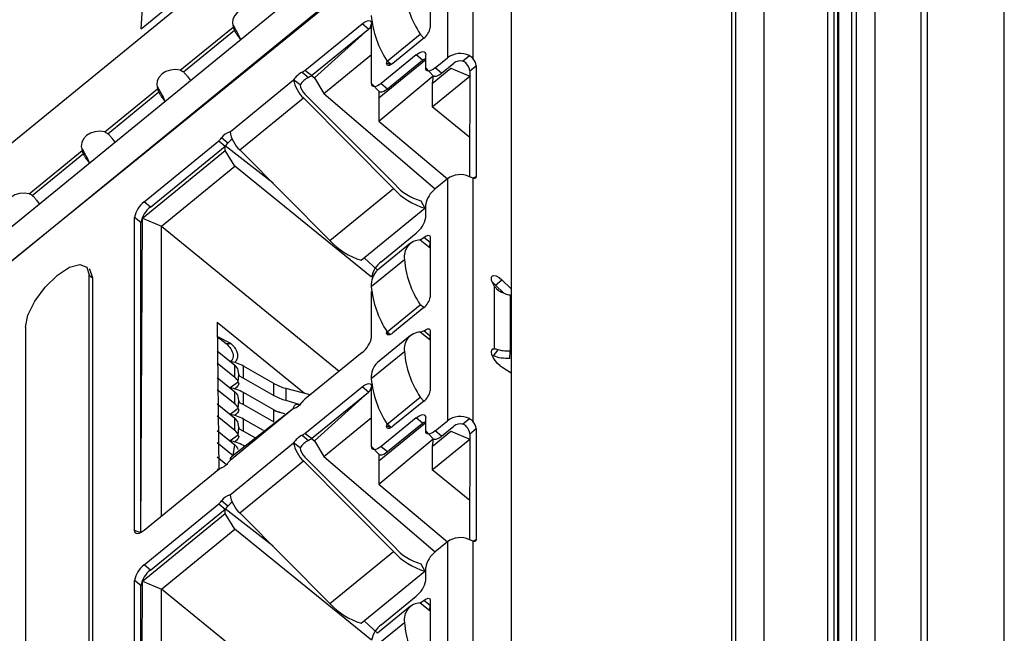
# Model space of a CAD drawing. Units: millimetres. Extents: x 17 to 410, y 7 to 290.
# Drawn here: x 339 to 350, y 226 to 233 of the extents above; entities that cross this region are included whole.
import ezdxf

# ---------------------------------------------------------------- set-up
doc = ezdxf.new("R2010")
doc.units = ezdxf.units.MM

msp = doc.modelspace()

# ---------------------------------------------------------------- linework, layer by layer
at = {"color": 7, "linetype": 'Continuous', "lineweight": 25}
for p, q in [((347.2009, 223.8142), (347.2009, 256.3843)), ((347.9081, 256.3843), (347.9081, 223.8142)), ((347.9788, 223.7565), (347.9788, 256.3266)), ((348.0227, 223.6699), (348.0227, 256.24)), ((348.0321, 223.3456), (348.0321, 255.9276)), ((348.1733, 255.9217), (348.1733, 223.3387)), ((348.2268, 223.3783), (348.2268, 255.9604)), ((348.433, 255.9557), (348.433, 223.3737)), ((346.8828, 255.5123), (346.8828, 224.1656)), ((348.9456, 222.9551), (348.9456, 255.5372)), ((346.8388, 255.4257), (346.8388, 224.079)), ((349.0187, 222.8105), (349.0188, 255.3928)), ((349.8708, 217.8618), (349.8708, 252.1986)), ((335.662, 229.0072), (343.6208, 235.5058)), ((340.2797, 232.873), (343.4617, 235.4712)), ((335.4983, 227.9452), (344.1957, 235.047)), ((344.3902, 234.412), (344.3902, 221.5096)), ((343.6845, 234.243), (335.1214, 227.2509)), ((343.8056, 234.3172), (335.1363, 227.2903)), ((343.6845, 234.243), (343.6845, 232.5486)), ((343.9673, 234.3007), (343.9673, 232.5409)), ((343.4918, 233.5473), (343.4918, 232.8834)), ((340.2797, 232.873), (340.3062, 233.2495)), ((341.3036, 232.9145), (341.3036, 232.9145)), ((342.1009, 232.4088), (342.7352, 232.9266)), ((342.8059, 232.8689), (342.7352, 232.9266)), ((342.8412, 232.2642), (342.8412, 232.9266)), ((340.715, 232.4108), (341.3036, 232.8914)), ((340.7501, 232.3919), (341.3185, 232.8561)), ((341.3528, 232.8236), (341.3528, 232.7956)), ((341.3528, 232.8236), (341.385, 232.7519)), ((342.1717, 232.351), (342.8059, 232.8689)), ((342.2048, 232.3261), (342.8059, 232.8689)), ((343.0145, 232.5125), (343.3822, 232.8127)), ((343.3822, 232.8127), (343.4211, 232.768)), ((341.3528, 232.7956), (341.385, 232.7519)), ((343.4211, 232.768), (343.0781, 232.4879)), ((342.3109, 232.1529), (342.8412, 232.586)), ((343.3362, 232.5818), (342.9473, 232.2642)), ((343.4069, 232.524), (343.3362, 232.5818)), ((343.4423, 232.4375), (343.4423, 232.5818)), ((342.9225, 232.1054), (343.4423, 232.5298)), ((343.0074, 232.4879), (343.0145, 232.5125)), ((343.0602, 232.4752), (343.0074, 232.4879)), ((343.0602, 232.4752), (343.0145, 232.5125)), ((343.018, 232.2065), (343.4069, 232.524)), ((343.5483, 232.4375), (343.6845, 232.5486)), ((343.619, 232.3797), (343.7552, 232.4909)), ((343.8518, 232.512), (343.9274, 232.5738)), ((342.0685, 232.3887), (342.1393, 232.331)), ((342.1717, 232.351), (342.1009, 232.4088)), ((343.4423, 232.4375), (343.5242, 232.3501)), ((343.513, 232.2643), (343.7198, 232.4331)), ((343.619, 232.3797), (343.5483, 232.4375)), ((343.7198, 232.4331), (343.7198, 232.4331)), ((343.7198, 232.4331), (343.9319, 232.3466)), ((343.9319, 232.4043), (343.9274, 231.2287)), ((343.9319, 232.4043), (344.0027, 232.462)), ((344.0027, 232.462), (344.0027, 231.2324)), ((340.796, 232.3409), (340.8281, 232.2972)), ((341.2679, 231.7286), (341.975, 232.3059)), ((342.0457, 232.2482), (341.975, 232.3059)), ((342.1717, 232.351), (342.2048, 232.3261)), ((342.2048, 232.3261), (342.3109, 232.1529)), ((342.8412, 232.2642), (342.9231, 232.1769)), ((342.9225, 231.8456), (343.5242, 232.3501)), ((342.9473, 232.2642), (343.018, 232.2065)), ((343.5242, 232.3501), (343.513, 232.2643)), ((343.513, 232.0045), (343.9319, 232.3466)), ((343.513, 232.2643), (343.513, 232.0045)), ((339.8753, 231.7252), (340.4639, 232.2058)), ((339.9104, 231.7063), (340.4789, 232.1704)), ((340.4639, 232.2289), (340.4639, 232.2289)), ((343.1016, 231.1411), (342.1005, 232.1472)), ((342.3109, 232.1529), (343.5483, 231.0924)), ((342.9231, 232.1769), (342.9225, 232.1054)), ((340.5131, 232.138), (340.5131, 232.1099)), ((340.5131, 232.138), (340.5453, 232.0663)), ((340.5131, 232.1099), (340.5453, 232.0663)), ((341.3775, 231.5266), (342.0846, 232.1039)), ((342.0846, 232.1039), (343.0857, 231.0978)), ((342.9225, 232.1054), (342.9225, 231.8456)), ((343.9319, 231.6624), (343.513, 232.0045)), ((342.9225, 231.8456), (343.6845, 231.2035)), ((339.9563, 231.6552), (339.9885, 231.6116)), ((340.3133, 230.9491), (341.142, 231.6257)), ((341.142, 231.6257), (341.2127, 231.568)), ((341.2451, 231.6009), (341.1744, 231.6586)), ((339.0356, 231.0395), (339.6242, 231.5201)), ((339.0707, 231.0206), (339.6392, 231.4848)), ((339.6242, 231.5432), (339.6242, 231.5432)), ((340.2956, 230.7672), (341.2149, 231.5178)), ((340.384, 230.8914), (341.2127, 231.568)), ((341.2149, 231.5178), (341.2149, 231.5698)), ((341.7456, 231.1566), (341.2149, 231.5698)), ((341.3209, 231.3446), (341.2149, 231.5178)), ((342.3786, 230.5205), (341.3775, 231.5266)), ((339.6734, 231.4523), (339.6734, 231.4243)), ((339.6734, 231.4523), (339.7056, 231.3806)), ((339.6734, 231.4243), (339.7056, 231.3806)), ((340.5078, 230.6806), (341.3209, 231.3446)), ((342.8412, 230.1109), (341.3209, 231.3446)), ((343.6845, 231.2035), (343.5483, 231.0924)), ((343.6845, 231.2035), (343.6845, 228.5163)), ((343.9673, 231.2113), (344.0027, 231.2324)), ((343.9673, 231.2113), (343.9673, 228.5085)), ((342.3786, 230.5205), (343.0857, 231.0978)), ((339.1166, 230.9696), (339.1488, 230.9259)), ((340.384, 230.8914), (340.3133, 230.9491)), ((343.3892, 230.9608), (343.4339, 230.8796)), ((342.7268, 230.3022), (343.4339, 230.8796)), ((343.4423, 230.7749), (343.4423, 230.9192)), ((340.2073, 227.2977), (340.2073, 230.7759)), ((340.278, 230.7182), (340.2073, 230.7759)), ((340.278, 227.2738), (340.2956, 230.7672)), ((340.278, 227.2738), (340.278, 230.7182)), ((340.2956, 230.7672), (340.5078, 230.6806)), ((340.5078, 227.4565), (340.5078, 230.6806)), ((340.5078, 230.6806), (342.482, 229.0686)), ((342.9473, 230.2841), (343.3362, 230.6017)), ((343.3822, 230.5266), (343.4211, 230.5541)), ((343.3822, 230.5266), (343.4918, 230.4371)), ((343.4918, 230.4963), (343.4211, 230.5541)), ((343.4918, 230.5541), (343.4918, 229.8902)), ((343.273, 230.4889), (342.9053, 230.1887)), ((343.4865, 230.4415), (343.4918, 230.4963)), ((343.4865, 230.4415), (343.4918, 230.4458)), ((342.9053, 230.1887), (342.7594, 230.3288)), ((342.8377, 230.0099), (343.2054, 230.3102)), ((339.7015, 230.2048), (339.7015, 230.2048)), ((339.7034, 219.1666), (339.7034, 230.135)), ((339.7034, 230.135), (339.7388, 230.1062)), ((339.7388, 230.1062), (339.7388, 219.1377)), ((342.8412, 230.1109), (342.8412, 230.1109)), ((344.2188, 230.0244), (344.2895, 230.0822)), ((344.2895, 230.0822), (344.3902, 229.9831)), ((342.8412, 229.4485), (342.8412, 229.9522)), ((344.2081, 229.3169), (344.2081, 230.0096)), ((344.2188, 230.0244), (344.3095, 229.9352)), ((344.3798, 229.9148), (344.3798, 229.2922)), ((343.0145, 229.5048), (343.3822, 229.805)), ((343.4211, 229.7747), (343.0781, 229.4947)), ((343.4211, 229.7747), (343.3822, 229.805)), ((338.9963, 229.5577), (338.9963, 218.5892)), ((341.1265, 229.614), (342.0963, 228.8221)), ((341.1265, 229.614), (341.142, 227.9744)), ((343.3822, 229.502), (343.4211, 229.5149)), ((343.4918, 229.4572), (343.4211, 229.5149)), ((343.4918, 229.515), (343.4918, 228.8511)), ((341.1265, 229.4552), (341.224, 229.3756)), ((341.277, 229.3756), (341.1265, 229.4552)), ((343.273, 229.4642), (342.9053, 229.164)), ((343.0074, 229.4947), (343.0145, 229.5048)), ((343.0494, 229.4762), (343.0074, 229.4947)), ((343.0145, 229.5048), (343.0494, 229.4762)), ((343.4865, 229.4168), (343.3822, 229.502)), ((343.4865, 229.4168), (343.4918, 229.4572)), ((343.4865, 229.4168), (343.4918, 229.4211)), ((341.224, 229.3756), (341.277, 229.3756)), ((344.1948, 229.2378), (344.2491, 229.3064)), ((344.2081, 229.3169), (344.2081, 229.3169)), ((341.1265, 229.2936), (341.3209, 229.1348)), ((342.7352, 229.2753), (342.1009, 228.7574)), ((342.8377, 228.9853), (343.2054, 229.2855)), ((344.1948, 229.2378), (344.1948, 229.2378)), ((344.3778, 229.2106), (344.3798, 229.2922)), ((341.1265, 229.1608), (341.3209, 229.002)), ((341.3196, 229.1654), (341.3209, 229.1665)), ((341.3196, 229.1654), (341.3209, 229.1665)), ((341.3209, 229.002), (341.3209, 229.1348)), ((341.3649, 229.0318), (341.3598, 229.0799)), ((341.4164, 228.9921), (341.4164, 229.1249)), ((341.7546, 228.9315), (341.4164, 229.1249)), ((344.3902, 229.0461), (344.2895, 229.1115)), ((341.1265, 228.9992), (341.3209, 228.8404)), ((341.3598, 228.9471), (341.3649, 229.0318)), ((341.4164, 228.9921), (341.7546, 228.7987)), ((341.1265, 228.8664), (341.3209, 228.7076)), ((341.3598, 228.9471), (341.2694, 228.8825)), ((341.3209, 228.8721), (341.3267, 228.8689)), ((341.3209, 228.8721), (341.3209, 228.8721)), ((341.7546, 228.7987), (341.7546, 228.9315)), ((341.8869, 228.8776), (341.8869, 228.7449)), ((342.1596, 228.8053), (341.8869, 228.8776)), ((342.1009, 228.3764), (342.7352, 228.8943)), ((342.8059, 228.8365), (342.7352, 228.8943)), ((342.8412, 228.2318), (342.8412, 228.8943)), ((341.3209, 228.7076), (341.3209, 228.8404)), ((341.3649, 228.7374), (341.3598, 228.7855)), ((341.4164, 228.6977), (341.4164, 228.8304)), ((341.7546, 228.6371), (341.4164, 228.8304)), ((342.1717, 228.3187), (342.8059, 228.8365)), ((342.2048, 228.2938), (342.8059, 228.8365)), ((343.0145, 228.4801), (343.3822, 228.7803)), ((343.3822, 228.7803), (343.4211, 228.7356)), ((341.1265, 228.7048), (341.3209, 228.546)), ((341.975, 228.6546), (341.2679, 228.0772)), ((341.3598, 228.6527), (341.2694, 228.5881)), ((341.975, 228.6546), (341.2828, 228.1166)), ((341.3598, 228.6527), (341.3649, 228.7374)), ((341.4164, 228.6977), (341.7546, 228.5043)), ((341.8869, 228.7449), (342.0438, 228.6975)), ((343.4211, 228.7356), (343.0781, 228.4556)), ((341.1265, 228.572), (341.3209, 228.4132)), ((341.3209, 228.5777), (341.3267, 228.5745)), ((341.3209, 228.5777), (341.3209, 228.5777)), ((341.3209, 228.4132), (341.3209, 228.546)), ((341.4164, 228.4032), (341.4164, 228.536)), ((341.6399, 228.4082), (341.4164, 228.536)), ((341.7546, 228.5043), (341.7546, 228.6371)), ((341.8328, 228.609), (341.8728, 228.5984)), ((342.3109, 228.1206), (342.8412, 228.5536)), ((343.3362, 228.5494), (342.9473, 228.2319)), ((343.4069, 228.4917), (343.3362, 228.5494)), ((343.4423, 228.4051), (343.4423, 228.5494)), ((343.8518, 228.4797), (343.9274, 228.5415)), ((341.3649, 228.443), (341.3598, 228.4911)), ((341.3598, 228.3583), (341.3649, 228.443)), ((342.9225, 228.0731), (343.4423, 228.4975)), ((343.0074, 228.4556), (343.0145, 228.4801)), ((343.0602, 228.4428), (343.0074, 228.4556)), ((343.0602, 228.4428), (343.0145, 228.4801)), ((343.018, 228.1741), (343.4069, 228.4917)), ((343.5483, 228.4051), (343.6845, 228.5163)), ((343.619, 228.3474), (343.7552, 228.4585)), ((343.9319, 228.3719), (344.0027, 228.4297)), ((344.0027, 228.4297), (344.0027, 227.2)), ((341.1265, 228.4103), (341.3209, 228.2516)), ((341.3598, 228.3583), (341.2694, 228.2937)), ((341.4164, 228.4032), (341.5443, 228.3301)), ((342.0685, 228.3564), (342.1393, 228.2986)), ((342.1717, 228.3187), (342.1009, 228.3764)), ((342.1717, 228.3187), (342.2048, 228.2938)), ((342.9225, 227.8133), (343.5242, 228.3178)), ((343.4423, 228.4051), (343.5242, 228.3178)), ((343.513, 228.2319), (343.7198, 228.4008)), ((343.5242, 228.3178), (343.513, 228.2319)), ((343.513, 227.9721), (343.9319, 228.3142)), ((343.619, 228.3474), (343.5483, 228.4051)), ((343.7198, 228.4008), (343.7198, 228.4008)), ((343.7198, 228.4008), (343.9319, 228.3142)), ((343.9319, 228.3719), (343.9274, 227.1964)), ((341.1265, 228.2776), (341.3032, 228.1333)), ((341.2679, 227.6962), (341.975, 228.2736)), ((341.3032, 228.1333), (341.3209, 228.2516)), ((341.3209, 228.2833), (341.3267, 228.2801)), ((341.3209, 228.2833), (341.3209, 228.2833)), ((341.4164, 228.2416), (341.4279, 228.2351)), ((341.4279, 228.2351), (341.4164, 228.2416)), ((342.0457, 228.2158), (341.975, 228.2736)), ((342.2048, 228.2938), (342.3109, 228.1206)), ((342.8412, 228.2318), (342.9231, 228.1445)), ((342.9473, 228.2319), (343.018, 228.1741)), ((343.513, 228.2319), (343.513, 227.9721)), ((341.1265, 228.1159), (341.2292, 228.0321)), ((341.3598, 228.1967), (341.3598, 228.1967)), ((343.1016, 227.1087), (342.1005, 228.1148)), ((342.3109, 228.1206), (343.5483, 227.06)), ((342.9231, 228.1445), (342.9225, 228.0731)), ((341.1265, 227.9831), (341.142, 227.9744)), ((341.3775, 227.4942), (342.0846, 228.0716)), ((342.0846, 228.0716), (343.0857, 227.0655)), ((342.9225, 228.0731), (342.9225, 227.8133)), ((341.142, 227.9744), (340.3133, 227.2977)), ((343.9319, 227.63), (343.513, 227.9721)), ((342.9225, 227.8133), (343.6845, 227.1712)), ((340.3133, 226.9167), (341.142, 227.5934)), ((341.142, 227.5934), (341.2127, 227.5356)), ((341.2451, 227.5685), (341.1744, 227.6262)), ((340.2956, 226.7349), (341.2149, 227.4855)), ((340.384, 226.859), (341.2127, 227.5356)), ((341.2149, 227.4855), (341.2149, 227.5374)), ((341.7456, 227.1242), (341.2149, 227.5374)), ((341.3209, 227.3123), (341.2149, 227.4855)), ((342.3786, 226.4881), (341.3775, 227.4942)), ((340.278, 227.2738), (340.2073, 227.2977)), ((340.5078, 226.6483), (341.3209, 227.3123)), ((342.8412, 226.0786), (341.3209, 227.3123)), ((343.6845, 227.1712), (343.5483, 227.06)), ((343.6845, 227.1712), (343.6845, 224.4839)), ((343.9673, 227.1789), (344.0027, 227.2)), ((343.9673, 227.1789), (343.9673, 224.4762)), ((342.3786, 226.4881), (343.0857, 227.0655)), ((340.384, 226.859), (340.3133, 226.9167)), ((343.3892, 226.9284), (343.4339, 226.8472)), ((342.7268, 226.2698), (343.4339, 226.8472)), ((343.4423, 226.7425), (343.4423, 226.8868)), ((340.2073, 223.2654), (340.2073, 226.7435)), ((340.278, 226.6858), (340.2073, 226.7435)), ((340.278, 223.2415), (340.2956, 226.7349)), ((340.278, 223.2415), (340.278, 226.6858)), ((340.2956, 226.7349), (340.5078, 226.6483)), ((340.5078, 223.4242), (340.5078, 226.6483)), ((342.482, 225.0362), (340.5078, 226.6483)), ((342.9473, 226.2518), (343.3362, 226.5693)), ((343.273, 226.4565), (342.9053, 226.1563)), ((343.3822, 226.4943), (343.4211, 226.5217)), ((343.3822, 226.4943), (343.4865, 226.4091)), ((343.4918, 226.464), (343.4211, 226.5217)), ((343.4865, 226.4091), (343.4918, 226.464)), ((343.4918, 226.5217), (343.4918, 225.8578)), ((343.4865, 226.4091), (343.4918, 226.4134)), ((342.9053, 226.1563), (342.7594, 226.2965)), ((342.8377, 225.9776), (343.2054, 226.2778))]:
    msp.add_line(p, q, dxfattribs=at)
at = {"color": 7, "linetype": 'Continuous', "lineweight": 25, "flags": 128}
for points in [[(341.5547, 233.0965), (341.501, 233.104), (341.4469, 233.0994), (341.3962, 233.0831), (341.3528, 233.0563), (341.3199, 233.0208), (341.2999, 232.9795), (341.2944, 232.9352), (341.3036, 232.8914)], [(342.7352, 232.9266), (342.7559, 232.9419), (342.7758, 232.9532), (342.7941, 232.9601), (342.8102, 232.9625), (342.8234, 232.9601), (342.8332, 232.9532), (342.8392, 232.9419), (342.8412, 232.9266)], [(342.8059, 232.8689), (342.8266, 232.8841), (342.8412, 232.9266)], [(343.3362, 232.5818), (343.3569, 232.597), (343.3768, 232.6083), (343.3951, 232.6153), (343.4112, 232.6176), (343.4244, 232.6153), (343.4342, 232.6083), (343.4402, 232.597), (343.4423, 232.5818)], [(343.0781, 232.4879), (343.0643, 232.4778), (343.051, 232.4702), (343.0388, 232.4656), (343.0281, 232.464), (343.0193, 232.4656), (343.0128, 232.4702), (343.0088, 232.4778), (343.0074, 232.4879)], [(343.4069, 232.524), (343.4276, 232.5393), (343.4423, 232.5298)], [(340.715, 232.4108), (340.6613, 232.4184), (340.6072, 232.4138), (340.5565, 232.3975), (340.5131, 232.3706), (340.4802, 232.3352), (340.4602, 232.2938), (340.4547, 232.2496), (340.4639, 232.2058)], [(343.5483, 232.4375), (343.5276, 232.4222), (343.5077, 232.4109), (343.4894, 232.404), (343.4733, 232.4016), (343.4601, 232.404), (343.4503, 232.4109), (343.4443, 232.4222), (343.4423, 232.4375)], [(343.5242, 232.3501), (343.5309, 232.3462), (343.544, 232.3439), (343.5601, 232.3462), (343.5785, 232.3532), (343.5984, 232.3645), (343.619, 232.3797)], [(342.9473, 232.2642), (342.9266, 232.249), (342.9067, 232.2377), (342.8884, 232.2307), (342.8723, 232.2283), (342.8591, 232.2307), (342.8493, 232.2377), (342.8433, 232.249), (342.8412, 232.2642)], [(342.9231, 232.1769), (342.9298, 232.1729), (342.943, 232.1706), (342.9591, 232.173), (342.9774, 232.1799), (342.9973, 232.1912), (343.018, 232.2065)], [(339.8753, 231.7252), (339.8216, 231.7327), (339.7675, 231.7282), (339.7168, 231.7118), (339.6734, 231.685), (339.6405, 231.6496), (339.6206, 231.6082), (339.615, 231.564), (339.6242, 231.5201)], [(344.0027, 231.2324), (344.002, 231.2254), (344.0002, 231.2194), (343.9973, 231.2147), (343.9932, 231.2113), (343.988, 231.2092), (343.9819, 231.2085), (343.975, 231.2092), (343.9673, 231.2113)], [(339.0356, 231.0395), (338.982, 231.0471), (338.9278, 231.0425), (338.8771, 231.0262), (338.8337, 230.9993), (338.8008, 230.9639), (338.7809, 230.9225), (338.7753, 230.8783), (338.7845, 230.8345)], [(343.4211, 230.5541), (343.4349, 230.5642), (343.4481, 230.5718), (343.4603, 230.5764), (343.4711, 230.578), (343.4798, 230.5764), (343.4864, 230.5718), (343.4904, 230.5642), (343.4918, 230.5541)], [(338.9963, 229.5577), (339.0232, 229.6901), (339.0999, 229.8463), (339.2146, 230.0025), (339.3499, 230.135), (339.4852, 230.2235), (339.5999, 230.2546), (339.6765, 230.2235), (339.7034, 230.135)], [(339.7015, 230.2048), (339.7119, 230.1947), (339.7388, 230.1062)], [(344.2081, 230.0096), (344.1871, 230.0466), (344.175, 230.0807), (344.1734, 230.1083), (344.1823, 230.1262), (344.2007, 230.1326), (344.2267, 230.1268), (344.2574, 230.1093), (344.2895, 230.0822)], [(344.2188, 230.0244), (344.1867, 230.0516), (344.2188, 230.0244)], [(343.4211, 229.5149), (343.4349, 229.5251), (343.4481, 229.5326), (343.4603, 229.5373), (343.4711, 229.5389), (343.4798, 229.5373), (343.4864, 229.5326), (343.4904, 229.5251), (343.4918, 229.515)], [(343.0781, 229.4947), (343.0643, 229.4845), (343.051, 229.477), (343.0388, 229.4723), (343.0281, 229.4708), (343.0193, 229.4723), (343.0128, 229.477), (343.0088, 229.4845), (343.0074, 229.4947)], [(344.27, 229.1258), (344.2406, 229.1534), (344.214, 229.1859), (344.1927, 229.2202), (344.1785, 229.253), (344.1728, 229.2814), (344.1762, 229.3027), (344.1884, 229.3149), (344.2081, 229.3169)], [(341.3649, 229.0318), (341.3694, 229.0152), (341.4164, 228.9921)], [(342.7352, 228.8943), (342.7559, 228.9095), (342.7758, 228.9208), (342.7941, 228.9278), (342.8102, 228.9301), (342.8234, 228.9278), (342.8332, 228.9208), (342.8392, 228.9095), (342.8412, 228.8943)], [(342.8059, 228.8365), (342.8266, 228.8518), (342.8412, 228.8943)], [(341.3649, 228.7374), (341.3694, 228.7208), (341.4164, 228.6977)], [(341.975, 228.6546), (341.977, 228.6723), (341.9829, 228.6862), (341.9926, 228.696), (342.0058, 228.7014), (342.022, 228.7022), (342.041, 228.6984), (342.0438, 228.6975)], [(343.3362, 228.5494), (343.3569, 228.5646), (343.3768, 228.576), (343.3951, 228.5829), (343.4112, 228.5853), (343.4244, 228.5829), (343.4342, 228.576), (343.4402, 228.5647), (343.4423, 228.5494)], [(341.3649, 228.443), (341.3694, 228.4264), (341.4164, 228.4032)], [(343.0781, 228.4556), (343.0643, 228.4454), (343.051, 228.4379), (343.0388, 228.4332), (343.0281, 228.4317), (343.0193, 228.4332), (343.0128, 228.4379), (343.0088, 228.4454), (343.0074, 228.4556)], [(343.4069, 228.4917), (343.4276, 228.5069), (343.4423, 228.4975)], [(343.5483, 228.4051), (343.5276, 228.3899), (343.5077, 228.3786), (343.4894, 228.3716), (343.4733, 228.3692), (343.4601, 228.3716), (343.4503, 228.3786), (343.4443, 228.3899), (343.4423, 228.4051)], [(343.5242, 228.3178), (343.5309, 228.3139), (343.544, 228.3115), (343.5601, 228.3139), (343.5785, 228.3208), (343.5984, 228.3322), (343.619, 228.3474)], [(342.9473, 228.2319), (342.9266, 228.2166), (342.9067, 228.2053), (342.8884, 228.1983), (342.8723, 228.196), (342.8591, 228.1983), (342.8493, 228.2053), (342.8433, 228.2166), (342.8412, 228.2318)], [(342.9231, 228.1445), (342.9298, 228.1406), (342.943, 228.1382), (342.9591, 228.1406), (342.9774, 228.1476), (342.9973, 228.1589), (343.018, 228.1741)], [(340.3133, 227.2977), (340.2926, 227.2825), (340.2727, 227.2712), (340.2544, 227.2642), (340.2383, 227.2619), (340.2251, 227.2642), (340.2153, 227.2712), (340.2093, 227.2825), (340.2073, 227.2977)], [(344.0027, 227.2), (344.002, 227.193), (344.0002, 227.1871), (343.9973, 227.1824), (343.9932, 227.1789), (343.988, 227.1768), (343.9819, 227.1761), (343.975, 227.1768), (343.9673, 227.1789)], [(343.4211, 226.5217), (343.4349, 226.5319), (343.4481, 226.5394), (343.4603, 226.5441), (343.4711, 226.5456), (343.4798, 226.5441), (343.4864, 226.5394), (343.4904, 226.5319), (343.4918, 226.5217)]]:
    msp.add_lwpolyline(points, dxfattribs=at)
at = {"color": 7, "linetype": 'Continuous', "lineweight": 25}
for centre, radius, start, end in [((344.2764, 233.4091), 1.0749, 184.87225, 213.70261), ((343.9087, 233.1089), 1.0749, 184.87225, 213.70261), ((343.3106, 232.915), 0.1839, 306.91273, 350.12158), ((343.8265, 232.3633), 0.2335, 64.37168, 127.47077), ((343.8258, 232.3994), 0.1156, 77.01684, 127.66586), ((343.7858, 232.3861), 0.1473, 7.0868, 41.20751), ((343.8565, 232.4439), 0.1473, 7.0868, 41.20751), ((342.1724, 232.1772), 0.2357, 116.14661, 146.87902), ((342.0185, 232.5058), 0.1273, 293.13727, 310.33902), ((342.314, 232.3591), 0.3431, 188.92037, 228.05002), ((342.2431, 232.1194), 0.2357, 116.14661, 146.87902), ((342.0892, 232.4481), 0.1273, 293.13727, 310.33902), ((342.2152, 232.2748), 0.1716, 188.92037, 228.05002), ((341.3309, 231.5468), 0.1924, 109.12444, 144.46541), ((341.6069, 231.7818), 0.3431, 188.92037, 228.05002), ((340.9976, 231.8004), 0.2266, 309.57008, 321.25748), ((341.0683, 231.7427), 0.2266, 309.57008, 321.25748), ((341.4608, 231.4285), 0.2761, 127.92736, 141.37136), ((343.8265, 231.0183), 0.2335, 64.37168, 127.47077), ((343.6248, 231.571), 0.7173, 221.26982, 254.56294), ((343.547, 231.5319), 0.5925, 221.26982, 254.56294), ((343.714, 230.8719), 0.2758, 126.91273, 170.12158), ((340.479, 230.7286), 0.2758, 126.91273, 170.12158), ((340.5497, 230.6708), 0.2758, 126.91273, 170.12158), ((343.1706, 230.8222), 0.2758, 306.91273, 350.12158), ((342.9177, 230.9936), 0.7173, 221.26982, 254.56294), ((343.3906, 230.3394), 0.1875, 92.57137, 188.95342), ((343.1129, 230.0636), 0.2758, 126.91273, 170.12158), ((344.2764, 230.4015), 1.0749, 184.87225, 213.70261), ((343.0616, 230.0274), 0.2246, 134.09341, 184.44779), ((343.9087, 230.1012), 1.0749, 184.87225, 213.70261), ((343.3106, 229.9217), 0.1839, 306.91273, 350.12158), ((342.5695, 229.4958), 0.2758, 306.91273, 350.12158), ((343.3906, 229.3147), 0.1875, 92.57137, 188.95342), ((344.2764, 229.3768), 1.0749, 184.87225, 213.70261), ((341.1947, 228.7324), 0.4508, 60.53557, 80.77285), ((341.2466, 229.041), 0.1197, 18.95051, 51.57534), ((343.0616, 229.0027), 0.2246, 134.09341, 184.44779), ((344.4116, 229.2983), 0.2232, 230.62175, 236.83734), ((341.2466, 228.9083), 0.1197, 18.95051, 51.57534), ((343.9087, 229.0766), 1.0749, 184.87225, 213.70261), ((341.1948, 228.4382), 0.4505, 60.53215, 80.47515), ((342.027, 229.4111), 0.5515, 240.40883, 255.28749), ((341.2466, 228.7466), 0.1197, 18.95051, 51.57534), ((342.027, 229.2783), 0.5515, 240.40883, 255.28749), ((342.2453, 228.5827), 0.2266, 129.57008, 141.25748), ((343.3106, 228.8826), 0.1839, 306.91273, 350.12158), ((341.2466, 228.6138), 0.1197, 18.95051, 51.57534), ((341.912, 228.8364), 0.1924, 289.12444, 324.46541), ((341.1948, 228.1438), 0.4505, 60.53215, 80.47515), ((341.2466, 228.4522), 0.1197, 18.95051, 51.57534), ((342.0553, 229.3506), 0.7743, 247.15062, 253.30303), ((341.9831, 229.1348), 0.5477, 245.34127, 258.37678), ((343.8265, 228.331), 0.2335, 64.37168, 127.47077), ((343.8258, 228.367), 0.1156, 77.01684, 127.66586), ((343.7858, 228.3538), 0.1473, 7.0868, 41.20751), ((343.8565, 228.4115), 0.1473, 7.0868, 41.20751), ((341.2466, 228.3194), 0.1197, 18.95051, 51.57534), ((342.1724, 228.1448), 0.2357, 116.14661, 146.87902), ((342.0185, 228.4735), 0.1273, 293.13727, 310.33902), ((342.0892, 228.4157), 0.1273, 293.13727, 310.33902), ((341.1948, 227.8494), 0.4505, 60.53215, 80.47515), ((341.2466, 228.1578), 0.1197, 18.95051, 51.57534), ((342.314, 228.3268), 0.3431, 188.92037, 228.05002), ((342.2431, 228.0871), 0.2357, 116.14661, 146.87902), ((342.2152, 228.2424), 0.1716, 188.92037, 228.05002), ((341.3159, 228.0816), 0.0482, 133.31595, 185.22526), ((341.2244, 227.8773), 0.1273, 113.13727, 130.33902), ((341.0705, 228.206), 0.2357, 296.14661, 326.87902), ((341.3309, 227.5144), 0.1924, 109.12444, 144.46541), ((341.6069, 227.7494), 0.3431, 188.92037, 228.05002), ((340.9976, 227.7681), 0.2266, 309.57008, 321.25748), ((341.0683, 227.7103), 0.2266, 309.57008, 321.25748), ((341.4608, 227.3961), 0.2761, 127.92736, 141.37136), ((343.8265, 226.9859), 0.2335, 64.37168, 127.47077), ((343.547, 227.4996), 0.5925, 221.26982, 254.56294), ((343.6248, 227.5386), 0.7173, 221.26982, 254.56294), ((343.714, 226.8395), 0.2758, 126.91273, 170.12158), ((340.479, 226.6962), 0.2758, 126.91273, 170.12158), ((340.5497, 226.6385), 0.2758, 126.91273, 170.12158), ((343.1706, 226.7898), 0.2758, 306.91273, 350.12158), ((342.9177, 226.9612), 0.7173, 221.26982, 254.56294), ((343.3906, 226.307), 0.1875, 92.57137, 188.95342), ((343.1129, 226.0312), 0.2758, 126.91273, 170.12158), ((344.2764, 226.3691), 1.0749, 184.87225, 213.70261)]:
    msp.add_arc(centre, radius, start, end, dxfattribs=at)
for points, knots in [([(341.3036, 232.9145), (341.3081, 232.9042), (341.3161, 232.8861), (341.3268, 232.8664), (341.3314, 232.858)], [0, 0, 0, 0, 0.5697349, 1, 1, 1, 1]), ([(341.3185, 232.8561), (341.3156, 232.8629), (341.3101, 232.8754), (341.3056, 232.8864), (341.3036, 232.8914)], [0, 0, 0, 0, 0.5435484, 1, 1, 1, 1]), ([(341.3528, 232.7956), (341.3455, 232.8063), (341.3325, 232.8255), (341.3228, 232.8467), (341.3185, 232.8561)], [0, 0, 0, 0, 0.5571011, 1, 1, 1, 1]), ([(341.3314, 232.858), (341.3351, 232.8513), (341.3417, 232.8395), (341.3494, 232.8285), (341.3528, 232.8236)], [0, 0, 0, 0, 0.5626727, 1, 1, 1, 1]), ([(343.8966, 232.4832), (343.8905, 232.4899), (343.8781, 232.5035), (343.8607, 232.5092), (343.8518, 232.512)], [0, 0, 0, 0, 0.48913958, 1, 1, 1, 1]), ([(343.9274, 232.5738), (343.935, 232.5696), (343.9499, 232.5611), (343.9615, 232.5476), (343.9673, 232.5409)], [0, 0, 0, 0, 0.50256018, 1, 1, 1, 1]), ([(340.715, 232.4108), (340.7224, 232.4083), (340.7353, 232.404), (340.7457, 232.3955), (340.7501, 232.3919)], [0, 0, 0, 0, 0.5746103, 1, 1, 1, 1]), ([(340.7501, 232.3919), (340.7593, 232.3831), (340.7758, 232.3673), (340.7898, 232.3489), (340.796, 232.3409)], [0, 0, 0, 0, 0.5626091, 1, 1, 1, 1]), ([(340.4639, 232.2289), (340.4684, 232.2185), (340.4764, 232.2004), (340.4871, 232.1808), (340.4917, 232.1723)], [0, 0, 0, 0, 0.5697349, 1, 1, 1, 1]), ([(340.4789, 232.1704), (340.4759, 232.1773), (340.4704, 232.1898), (340.4659, 232.2008), (340.4639, 232.2058)], [0, 0, 0, 0, 0.5435484, 1, 1, 1, 1]), ([(340.5131, 232.1099), (340.5059, 232.1206), (340.4928, 232.1398), (340.4831, 232.161), (340.4789, 232.1704)], [0, 0, 0, 0, 0.5571011, 1, 1, 1, 1]), ([(340.4917, 232.1723), (340.4954, 232.1657), (340.502, 232.1539), (340.5098, 232.1428), (340.5131, 232.138)], [0, 0, 0, 0, 0.5626727, 1, 1, 1, 1]), ([(339.8753, 231.7252), (339.8827, 231.7227), (339.8956, 231.7183), (339.906, 231.7099), (339.9104, 231.7063)], [0, 0, 0, 0, 0.5746103, 1, 1, 1, 1]), ([(339.9104, 231.7063), (339.9197, 231.6974), (339.9361, 231.6817), (339.9501, 231.6633), (339.9563, 231.6552)], [0, 0, 0, 0, 0.5626091, 1, 1, 1, 1]), ([(339.6242, 231.5432), (339.6287, 231.5329), (339.6367, 231.5148), (339.6474, 231.4951), (339.652, 231.4867)], [0, 0, 0, 0, 0.5697349, 1, 1, 1, 1]), ([(339.6392, 231.4848), (339.6362, 231.4916), (339.6307, 231.5041), (339.6262, 231.5151), (339.6242, 231.5201)], [0, 0, 0, 0, 0.5435484, 1, 1, 1, 1]), ([(339.6734, 231.4243), (339.6662, 231.435), (339.6531, 231.4542), (339.6434, 231.4754), (339.6392, 231.4848)], [0, 0, 0, 0, 0.55710106, 1, 1, 1, 1]), ([(339.652, 231.4867), (339.6557, 231.48), (339.6623, 231.4682), (339.6701, 231.4572), (339.6734, 231.4523)], [0, 0, 0, 0, 0.5626727, 1, 1, 1, 1]), ([(343.9673, 231.2113), (343.9615, 231.2135), (343.9499, 231.2179), (343.935, 231.2251), (343.9274, 231.2287)], [0, 0, 0, 0, 0.49743982, 1, 1, 1, 1]), ([(339.0356, 231.0395), (339.043, 231.037), (339.0559, 231.0327), (339.0663, 231.0242), (339.0707, 231.0206)], [0, 0, 0, 0, 0.5746103, 1, 1, 1, 1]), ([(339.0707, 231.0206), (339.08, 231.0118), (339.0964, 230.996), (339.1104, 230.9776), (339.1166, 230.9696)], [0, 0, 0, 0, 0.5626091, 1, 1, 1, 1]), ([(344.2081, 230.0096), (344.2153, 230.001), (344.2281, 229.9856), (344.2427, 229.972), (344.2491, 229.966)], [0, 0, 0, 0, 0.55996177, 1, 1, 1, 1]), ([(344.2491, 229.966), (344.2721, 229.9525), (344.3131, 229.9282), (344.3594, 229.9189), (344.3798, 229.9148)], [0, 0, 0, 0, 0.559792, 1, 1, 1, 1]), ([(341.224, 229.3756), (341.2431, 229.3571), (341.2812, 229.3204), (341.3034, 229.2619), (341.301, 229.217), (341.2897, 229.1879), (341.2749, 229.1734), (341.267, 229.1773)], [0, 0, 0, 0, 0.3101202, 0.6161208, 0.7588957, 0.8860224, 1, 1, 1, 1]), ([(341.3209, 229.1665), (341.3297, 229.1756), (341.3485, 229.1951), (341.3573, 229.2356), (341.3496, 229.283), (341.3231, 229.3327), (341.2923, 229.3614), (341.277, 229.3756)], [0, 0, 0, 0, 0.1467542, 0.3161257, 0.5102478, 0.7577933, 1, 1, 1, 1]), ([(344.2491, 229.3064), (344.241, 229.3078), (344.2265, 229.3105), (344.2137, 229.3149), (344.2081, 229.3169)], [0, 0, 0, 0, 0.5599581, 1, 1, 1, 1]), ([(344.3798, 229.2922), (344.3538, 229.2909), (344.3075, 229.2885), (344.267, 229.3009), (344.2491, 229.3064)], [0, 0, 0, 0, 0.5597917, 1, 1, 1, 1]), ([(341.3598, 228.9471), (341.3624, 228.9425), (341.3675, 228.9335), (341.3601, 228.9136), (341.3441, 228.8924), (341.3285, 228.8787), (341.3209, 228.8721)], [0, 0, 0, 0, 0.3097259, 0.6001257, 0.8081848, 1, 1, 1, 1]), ([(341.3598, 228.6527), (341.3624, 228.6481), (341.3675, 228.6391), (341.3601, 228.6191), (341.3441, 228.598), (341.3285, 228.5843), (341.3209, 228.5777)], [0, 0, 0, 0, 0.3097259, 0.6001257, 0.8081848, 1, 1, 1, 1]), ([(343.9274, 228.5415), (343.935, 228.5372), (343.9499, 228.5288), (343.9615, 228.5153), (343.9673, 228.5085)], [0, 0, 0, 0, 0.5025602, 1, 1, 1, 1]), ([(343.8966, 228.4508), (343.8905, 228.4575), (343.8781, 228.4712), (343.8607, 228.4768), (343.8518, 228.4797)], [0, 0, 0, 0, 0.4891396, 1, 1, 1, 1]), ([(341.3598, 228.3583), (341.3624, 228.3537), (341.3675, 228.3447), (341.3601, 228.3247), (341.3441, 228.3036), (341.3285, 228.2899), (341.3209, 228.2833)], [0, 0, 0, 0, 0.3097259, 0.6001257, 0.8081848, 1, 1, 1, 1]), ([(343.9673, 227.1789), (343.9615, 227.1811), (343.9499, 227.1856), (343.935, 227.1928), (343.9274, 227.1964)], [0, 0, 0, 0, 0.4974398, 1, 1, 1, 1])]:
    msp.add_open_spline(points, degree=3, knots=knots, dxfattribs=at)
msp.add_open_spline([(344.3778, 229.2106), (344.3453, 229.2099), (344.2804, 229.2086), (344.2234, 229.2281), (344.1948, 229.2378)], degree=3, dxfattribs=at)

doc.saveas('drawing.dxf')
